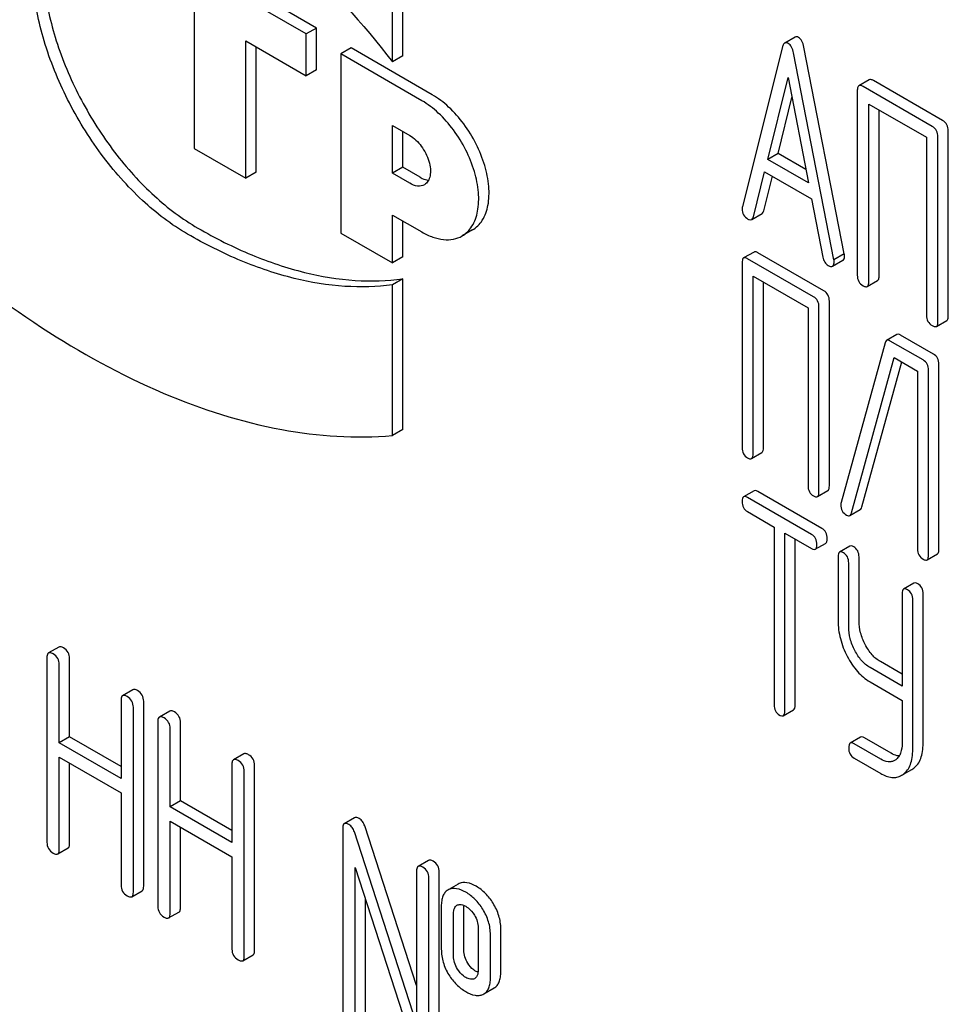
# Model space of a CAD drawing. Units: millimetres. Extents: x 0 to 4200, y -3 to 2970.
# Drawn here: x 3143 to 3162, y 1591 to 1611 of the extents above; entities that cross this region are included whole.
import ezdxf

# ---------------------------------------------------------------- set-up
doc = ezdxf.new("R2010")
doc.units = ezdxf.units.MM
doc.header["$LTSCALE"] = 231
doc.layers.get('0').update_dxf_attribs({"linetype": 'CONTINUOUS'})

msp = doc.modelspace()

# ---------------------------------------------------------------- linework, layer by layer
at = {"color": 7, "linetype": 'Continuous'}
for p, q in [((3150.661, 1610.043), (3150.661, 1613.138)), ((3150.873, 1610.166), (3150.873, 1613.26)), ((3149.105, 1610.738), (3145.57, 1612.78)), ((3148.893, 1610.616), (3145.358, 1612.657)), ((3146.595, 1611.085), (3146.595, 1608.268)), ((3149.105, 1610.738), (3148.893, 1610.616)), ((3149.105, 1609.881), (3149.105, 1610.738)), ((3147.656, 1607.656), (3147.656, 1610.473)), ((3147.656, 1610.473), (3148.893, 1609.759)), ((3148.893, 1609.759), (3148.893, 1610.616)), ((3158.916, 1610.553), (3158.704, 1610.431)), ((3147.868, 1607.779), (3147.868, 1610.351)), ((3149.813, 1610.33), (3149.6, 1610.208)), ((3151.474, 1609.371), (3149.813, 1610.33)), ((3158.661, 1610.357), (3157.836, 1607.069)), ((3159.925, 1606.107), (3159.1, 1610.348)), ((3149.6, 1610.208), (3149.6, 1606.533)), ((3151.262, 1609.248), (3149.6, 1610.208)), ((3150.873, 1610.166), (3150.661, 1610.043)), ((3159.713, 1605.985), (3158.888, 1610.226)), ((3149.105, 1609.881), (3148.893, 1609.759)), ((3158.357, 1608.043), (3158.775, 1609.725)), ((3158.775, 1609.725), (3159.192, 1607.561)), ((3160.438, 1609.676), (3160.226, 1609.554)), ((3161.942, 1608.842), (3160.524, 1609.66)), ((3160.194, 1609.46), (3160.194, 1605.666)), ((3161.73, 1608.719), (3160.312, 1609.538)), ((3158.569, 1608.166), (3158.854, 1609.313)), ((3160.43, 1605.53), (3160.43, 1609.178)), ((3160.43, 1609.178), (3161.612, 1608.496)), ((3160.642, 1605.653), (3160.642, 1609.055)), ((3150.661, 1607.758), (3150.661, 1608.738)), ((3150.661, 1608.738), (3151.015, 1608.534)), ((3162.06, 1604.834), (3162.06, 1608.628)), ((3150.873, 1607.881), (3150.873, 1608.616)), ((3161.612, 1608.496), (3161.612, 1604.848)), ((3161.848, 1604.712), (3161.848, 1608.505)), ((3146.595, 1608.268), (3147.656, 1607.656)), ((3158.569, 1608.166), (3158.357, 1608.043)), ((3159.192, 1607.561), (3158.357, 1608.043)), ((3159.139, 1607.837), (3158.569, 1608.166)), ((3150.873, 1607.881), (3150.661, 1607.758)), ((3151.227, 1607.677), (3150.873, 1607.881)), ((3147.868, 1607.779), (3147.656, 1607.656)), ((3151.015, 1607.554), (3150.661, 1607.758)), ((3158.062, 1606.862), (3158.293, 1607.788)), ((3158.274, 1606.985), (3158.452, 1607.696)), ((3158.293, 1607.788), (3159.256, 1607.232)), ((3159.256, 1607.232), (3159.487, 1606.04)), ((3150.661, 1605.921), (3150.661, 1606.901)), ((3150.661, 1606.901), (3151.262, 1606.554)), ((3158.029, 1606.807), (3158.241, 1606.93)), ((3150.873, 1606.044), (3150.873, 1606.778)), ((3149.6, 1606.533), (3150.661, 1605.921)), ((3152.299, 1606.595), (3152.087, 1606.472)), ((3150.873, 1606.044), (3150.661, 1605.921)), ((3158.075, 1606.143), (3157.862, 1606.021)), ((3159.295, 1605.226), (3157.944, 1606.006)), ((3159.508, 1605.348), (3158.156, 1606.129)), ((3159.925, 1606.107), (3159.713, 1605.985)), ((3157.831, 1605.925), (3157.831, 1602.132)), ((3159.688, 1605.851), (3159.9, 1605.973)), ((3150.873, 1605.596), (3150.661, 1605.473)), ((3150.873, 1602.501), (3150.873, 1605.596)), ((3158.056, 1602.002), (3158.056, 1605.649)), ((3158.056, 1605.649), (3159.183, 1604.999)), ((3150.661, 1602.379), (3150.661, 1605.473)), ((3158.268, 1602.124), (3158.268, 1605.527)), ((3160.399, 1605.436), (3160.611, 1605.559)), ((3159.183, 1604.999), (3159.183, 1601.351)), ((3159.408, 1601.221), (3159.408, 1605.015)), ((3159.62, 1601.344), (3159.62, 1605.137)), ((3161.816, 1604.618), (3162.028, 1604.74)), ((3161.006, 1604.45), (3160.794, 1604.328)), ((3161.754, 1604.051), (3161.082, 1604.439)), ((3160.762, 1604.277), (3159.86, 1601.004)), ((3161.542, 1603.928), (3160.87, 1604.317)), ((3160.076, 1600.792), (3160.953, 1603.977)), ((3160.953, 1603.977), (3161.43, 1603.702)), ((3160.288, 1600.914), (3161.107, 1603.888)), ((3161.867, 1600.047), (3161.867, 1603.84)), ((3161.43, 1603.702), (3161.43, 1600.054)), ((3161.655, 1599.924), (3161.655, 1603.718)), ((3150.873, 1602.501), (3150.661, 1602.379)), ((3158.025, 1601.906), (3158.237, 1602.029)), ((3158.075, 1601.245), (3157.862, 1601.123)), ((3159.466, 1600.473), (3158.153, 1601.231)), ((3159.377, 1601.126), (3159.589, 1601.248)), ((3159.254, 1600.35), (3157.94, 1601.109)), ((3157.94, 1600.817), (3158.487, 1600.502)), ((3160.042, 1600.737), (3160.254, 1600.86)), ((3158.487, 1600.502), (3158.487, 1596.854)), ((3158.706, 1596.728), (3158.706, 1600.375)), ((3158.706, 1600.375), (3159.254, 1600.059)), ((3158.918, 1596.85), (3158.918, 1600.253)), ((3159.332, 1600.045), (3159.544, 1600.167)), ((3160.042, 1600.109), (3159.83, 1599.987)), ((3161.624, 1599.828), (3161.836, 1599.951)), ((3159.799, 1599.89), (3159.799, 1598.577)), ((3160.017, 1598.451), (3160.017, 1599.764)), ((3160.229, 1598.573), (3160.229, 1599.887)), ((3161.356, 1599.351), (3161.144, 1599.228)), ((3161.112, 1599.132), (3161.112, 1597.238)), ((3161.543, 1596.064), (3161.543, 1599.128)), ((3161.331, 1595.942), (3161.331, 1599.006)), ((3143.818, 1598.04), (3143.606, 1597.918)), ((3143.574, 1597.826), (3143.574, 1594.032)), ((3144.039, 1596.195), (3144.039, 1597.803)), ((3161.112, 1597.483), (3160.667, 1597.74)), ((3143.827, 1596.072), (3143.827, 1597.68)), ((3161.112, 1597.238), (3160.454, 1597.618)), ((3160.454, 1597.326), (3161.112, 1596.946)), ((3145.337, 1597.163), (3145.125, 1597.041)), ((3145.093, 1596.949), (3145.093, 1595.341)), ((3145.558, 1593.132), (3145.558, 1596.926)), ((3161.112, 1596.946), (3161.112, 1596.068)), ((3145.346, 1593.01), (3145.346, 1596.803)), ((3146.093, 1596.727), (3145.88, 1596.604)), ((3158.674, 1596.631), (3158.886, 1596.754)), ((3145.849, 1596.513), (3145.849, 1592.719)), ((3146.102, 1594.759), (3146.102, 1596.367)), ((3146.314, 1594.882), (3146.314, 1596.489)), ((3144.039, 1596.195), (3143.827, 1596.072)), ((3145.093, 1595.586), (3144.039, 1596.195)), ((3160.261, 1596.19), (3160.048, 1596.067)), ((3160.885, 1595.86), (3160.339, 1596.176)), ((3145.093, 1595.341), (3143.827, 1596.072)), ((3160.673, 1595.738), (3160.126, 1596.053)), ((3143.827, 1593.887), (3143.827, 1595.78)), ((3143.827, 1595.78), (3145.093, 1595.049)), ((3147.611, 1595.85), (3147.399, 1595.727)), ((3160.126, 1595.761), (3160.673, 1595.446)), ((3160.983, 1595.729), (3160.959, 1595.713)), ((3144.039, 1594.009), (3144.039, 1595.658)), ((3147.368, 1595.636), (3147.368, 1594.028)), ((3147.833, 1591.819), (3147.833, 1595.613)), ((3161.139, 1595.43), (3161.314, 1595.53)), ((3147.621, 1591.697), (3147.621, 1595.49)), ((3145.093, 1595.049), (3145.093, 1593.156)), ((3146.314, 1594.882), (3146.102, 1594.759)), ((3147.368, 1594.028), (3146.102, 1594.759)), ((3147.368, 1594.273), (3146.314, 1594.882)), ((3149.883, 1594.538), (3149.671, 1594.416)), ((3146.102, 1592.573), (3146.102, 1594.467)), ((3146.102, 1594.467), (3147.368, 1593.736)), ((3146.314, 1592.696), (3146.314, 1594.345)), ((3149.64, 1594.324), (3149.64, 1590.531)), ((3151.156, 1591.093), (3150.092, 1594.369)), ((3151.156, 1590.318), (3149.88, 1594.247)), ((3143.796, 1593.795), (3144.008, 1593.918)), ((3147.368, 1593.736), (3147.368, 1591.842)), ((3149.892, 1590.385), (3149.892, 1593.516)), ((3149.892, 1593.516), (3151.169, 1589.587)), ((3151.4, 1593.663), (3151.188, 1593.54)), ((3151.156, 1593.449), (3151.156, 1590.318)), ((3151.409, 1589.509), (3151.409, 1593.303)), ((3151.621, 1589.632), (3151.621, 1593.425)), ((3152.009, 1593.176), (3151.817, 1593.065)), ((3152.03, 1593.187), (3152.009, 1593.176)), ((3145.315, 1592.918), (3145.527, 1593.041)), ((3151.818, 1593.064), (3151.797, 1593.054)), ((3150.105, 1590.507), (3150.105, 1592.863)), ((3151.662, 1592.719), (3151.662, 1591.844)), ((3151.981, 1592.742), (3151.992, 1592.748)), ((3152.126, 1591.821), (3152.126, 1592.696)), ((3146.07, 1592.482), (3146.282, 1592.604)), ((3151.914, 1591.698), (3151.914, 1592.573)), ((3152.417, 1592.283), (3152.417, 1591.408)), ((3152.882, 1591.384), (3152.882, 1592.26)), ((3152.67, 1591.262), (3152.67, 1592.137)), ((3147.589, 1591.605), (3147.801, 1591.728)), ((3152.35, 1591.24), (3152.341, 1591.236)), ((3152.514, 1590.914), (3152.534, 1590.924)), ((3152.534, 1590.924), (3152.746, 1591.047))]:
    msp.add_line(p, q, dxfattribs=at)
for centre, radius, start, end in [((3160.012, 1600.958), 0.159, 163.2549, 179.9517), ((3161.126, 1595.854), 0.374, 300.0684, 306.792), ((3160.914, 1595.732), 0.374, 300.0684, 306.792), ((3152.297, 1591.333), 0.108, 299.9773, 310.1634)]:
    msp.add_arc(centre, radius, start, end, dxfattribs=at)
for points, knots in [([(3146.457, 1606.511), (3146.123, 1606.704), (3145.477, 1607.201), (3144.649, 1608.143), (3143.968, 1609.251), (3143.489, 1610.435), (3143.252, 1611.6), (3143.273, 1612.517), (3143.443, 1613.146), (3143.632, 1613.538), (3143.885, 1613.858), (3144.096, 1614.019), (3144.207, 1614.083)], [0, 0, 0, 0, 0.128679, 0.270272, 0.417428, 0.561774, 0.695445, 0.812711, 0.864676, 0.91251, 0.95714, 1, 1, 1, 1]), ([(3144.219, 1614.068), (3144.122, 1613.988), (3143.941, 1613.799), (3143.733, 1613.452), (3143.585, 1613.044), (3143.467, 1612.406), (3143.493, 1611.502), (3143.764, 1610.372), (3144.254, 1609.238), (3144.925, 1608.184), (3145.728, 1607.291), (3146.349, 1606.818), (3146.669, 1606.634)], [0, 0, 0, 0, 0.04318, 0.088898, 0.138205, 0.191686, 0.311277, 0.445608, 0.588979, 0.734071, 0.873278, 1, 1, 1, 1]), ([(3146.457, 1613.86), (3147.242, 1613.407), (3148.77, 1612.248), (3150.054, 1610.831), (3150.661, 1610.043)], [0, 0, 0, 0, 0.476682, 1, 1, 1, 1]), ([(3158.987, 1610.545), (3158.975, 1610.552), (3158.952, 1610.563), (3158.926, 1610.558), (3158.916, 1610.553)], [0, 0, 0, 0, 0.561054, 1, 1, 1, 1]), ([(3159.1, 1610.348), (3159.092, 1610.391), (3159.07, 1610.467), (3159.016, 1610.528), (3158.987, 1610.545)], [0, 0, 0, 0, 0.560203, 1, 1, 1, 1]), ([(3158.704, 1610.431), (3158.699, 1610.428), (3158.677, 1610.409), (3158.667, 1610.379), (3158.661, 1610.357)], [0, 0, 0, 0, 0.197354, 1, 1, 1, 1]), ([(3158.775, 1610.423), (3158.763, 1610.429), (3158.74, 1610.44), (3158.714, 1610.436), (3158.704, 1610.431)], [0, 0, 0, 0, 0.561054, 1, 1, 1, 1]), ([(3158.888, 1610.226), (3158.88, 1610.268), (3158.858, 1610.344), (3158.804, 1610.406), (3158.775, 1610.423)], [0, 0, 0, 0, 0.560203, 1, 1, 1, 1]), ([(3160.524, 1609.66), (3160.516, 1609.665), (3160.49, 1609.679), (3160.455, 1609.686), (3160.438, 1609.676)], [0, 0, 0, 0, 0.33601, 1, 1, 1, 1]), ([(3160.226, 1609.554), (3160.22, 1609.551), (3160.207, 1609.538), (3160.196, 1609.504), (3160.194, 1609.476), (3160.194, 1609.46)], [0, 0, 0, 0, 0.183166, 0.525645, 1, 1, 1, 1]), ([(3160.312, 1609.538), (3160.304, 1609.543), (3160.278, 1609.556), (3160.243, 1609.564), (3160.226, 1609.554)], [0, 0, 0, 0, 0.33601, 1, 1, 1, 1]), ([(3152.087, 1606.472), (3152.17, 1606.52), (3152.319, 1606.672), (3152.428, 1606.995), (3152.437, 1607.382), (3152.35, 1607.81), (3152.175, 1608.244), (3151.925, 1608.65), (3151.621, 1608.995), (3151.384, 1609.178), (3151.262, 1609.248)], [0, 0, 0, 0, 0.086935, 0.186407, 0.3038, 0.437616, 0.582119, 0.729435, 0.871181, 1, 1, 1, 1]), ([(3152.299, 1606.595), (3152.382, 1606.642), (3152.531, 1606.795), (3152.64, 1607.117), (3152.649, 1607.505), (3152.562, 1607.932), (3152.387, 1608.366), (3152.137, 1608.773), (3151.833, 1609.118), (3151.596, 1609.3), (3151.474, 1609.371)], [0, 0, 0, 0, 0.086935, 0.186407, 0.3038, 0.437616, 0.582119, 0.729435, 0.871181, 1, 1, 1, 1]), ([(3162.06, 1608.628), (3162.06, 1608.671), (3162.043, 1608.759), (3161.978, 1608.821), (3161.942, 1608.842)], [0, 0, 0, 0, 0.510532, 1, 1, 1, 1]), ([(3161.848, 1608.505), (3161.848, 1608.549), (3161.831, 1608.636), (3161.766, 1608.699), (3161.73, 1608.719)], [0, 0, 0, 0, 0.510532, 1, 1, 1, 1]), ([(3151.015, 1608.534), (3151.107, 1608.48), (3151.27, 1608.318), (3151.398, 1608.068), (3151.442, 1607.855), (3151.439, 1607.714), (3151.399, 1607.597), (3151.345, 1607.542), (3151.315, 1607.524)], [0, 0, 0, 0, 0.269863, 0.561314, 0.695457, 0.813137, 0.912852, 1, 1, 1, 1]), ([(3151.227, 1607.677), (3151.241, 1607.668), (3151.296, 1607.64), (3151.357, 1607.622), (3151.401, 1607.619)], [0, 0, 0, 0, 0.273616, 1, 1, 1, 1]), ([(3151.315, 1607.524), (3151.274, 1607.501), (3151.163, 1607.484), (3151.064, 1607.525), (3151.015, 1607.554)], [0, 0, 0, 0, 0.449252, 1, 1, 1, 1]), ([(3157.836, 1607.069), (3157.835, 1607.065), (3157.831, 1607.052), (3157.831, 1607.038), (3157.831, 1607.028)], [0, 0, 0, 0, 0.273667, 1, 1, 1, 1]), ([(3157.831, 1607.028), (3157.831, 1606.986), (3157.849, 1606.899), (3157.915, 1606.839), (3157.951, 1606.818)], [0, 0, 0, 0, 0.501302, 1, 1, 1, 1]), ([(3157.951, 1606.818), (3157.959, 1606.814), (3157.982, 1606.802), (3158.013, 1606.798), (3158.029, 1606.807)], [0, 0, 0, 0, 0.316636, 1, 1, 1, 1]), ([(3158.029, 1606.807), (3158.033, 1606.809), (3158.05, 1606.823), (3158.058, 1606.845), (3158.062, 1606.862)], [0, 0, 0, 0, 0.207255, 1, 1, 1, 1]), ([(3158.241, 1606.93), (3158.245, 1606.932), (3158.262, 1606.946), (3158.27, 1606.968), (3158.274, 1606.985)], [0, 0, 0, 0, 0.207255, 1, 1, 1, 1]), ([(3146.669, 1606.634), (3147.025, 1606.428), (3147.734, 1606.072), (3148.819, 1605.704), (3149.868, 1605.53), (3150.55, 1605.55), (3150.873, 1605.596)], [0, 0, 0, 0, 0.279851, 0.538844, 0.777918, 1, 1, 1, 1]), ([(3141.002, 1606.487), (3141.776, 1605.801), (3143.345, 1604.581), (3145.834, 1603.21), (3148.279, 1602.422), (3149.905, 1602.311), (3150.661, 1602.379)], [0, 0, 0, 0, 0.288577, 0.552015, 0.788402, 1, 1, 1, 1]), ([(3150.661, 1605.473), (3150.338, 1605.427), (3149.656, 1605.408), (3148.607, 1605.581), (3147.522, 1605.949), (3146.812, 1606.306), (3146.457, 1606.511)], [0, 0, 0, 0, 0.222082, 0.461156, 0.720149, 1, 1, 1, 1]), ([(3151.262, 1606.554), (3151.335, 1606.512), (3151.479, 1606.444), (3151.7, 1606.39), (3151.908, 1606.395), (3152.033, 1606.441), (3152.087, 1606.472)], [0, 0, 0, 0, 0.289798, 0.549047, 0.782226, 1, 1, 1, 1]), ([(3157.862, 1606.021), (3157.857, 1606.018), (3157.844, 1606.004), (3157.833, 1605.97), (3157.831, 1605.942), (3157.831, 1605.925)], [0, 0, 0, 0, 0.180795, 0.522905, 1, 1, 1, 1]), ([(3157.944, 1606.006), (3157.936, 1606.011), (3157.911, 1606.024), (3157.879, 1606.03), (3157.862, 1606.021)], [0, 0, 0, 0, 0.33388, 1, 1, 1, 1]), ([(3158.156, 1606.129), (3158.148, 1606.133), (3158.124, 1606.146), (3158.091, 1606.153), (3158.075, 1606.143)], [0, 0, 0, 0, 0.33388, 1, 1, 1, 1]), ([(3159.487, 1606.04), (3159.493, 1606.003), (3159.516, 1605.935), (3159.569, 1605.884), (3159.598, 1605.868)], [0, 0, 0, 0, 0.526603, 1, 1, 1, 1]), ([(3159.9, 1605.973), (3159.905, 1605.976), (3159.929, 1605.999), (3159.93, 1606.035), (3159.93, 1606.061)], [0, 0, 0, 0, 0.187504, 1, 1, 1, 1]), ([(3159.93, 1606.061), (3159.93, 1606.064), (3159.929, 1606.08), (3159.927, 1606.095), (3159.925, 1606.107)], [0, 0, 0, 0, 0.204134, 1, 1, 1, 1]), ([(3159.598, 1605.868), (3159.607, 1605.862), (3159.633, 1605.848), (3159.67, 1605.84), (3159.688, 1605.851)], [0, 0, 0, 0, 0.336302, 1, 1, 1, 1]), ([(3159.688, 1605.851), (3159.693, 1605.853), (3159.716, 1605.876), (3159.718, 1605.912), (3159.718, 1605.938)], [0, 0, 0, 0, 0.187504, 1, 1, 1, 1]), ([(3159.718, 1605.938), (3159.718, 1605.942), (3159.717, 1605.957), (3159.715, 1605.973), (3159.713, 1605.985)], [0, 0, 0, 0, 0.204134, 1, 1, 1, 1]), ([(3160.194, 1605.666), (3160.194, 1605.623), (3160.209, 1605.534), (3160.276, 1605.473), (3160.312, 1605.452)], [0, 0, 0, 0, 0.510801, 1, 1, 1, 1]), ([(3160.611, 1605.559), (3160.616, 1605.562), (3160.63, 1605.575), (3160.641, 1605.608), (3160.642, 1605.636), (3160.642, 1605.653)], [0, 0, 0, 0, 0.180942, 0.521784, 1, 1, 1, 1]), ([(3160.312, 1605.452), (3160.321, 1605.447), (3160.347, 1605.434), (3160.382, 1605.426), (3160.399, 1605.436)], [0, 0, 0, 0, 0.332826, 1, 1, 1, 1]), ([(3160.399, 1605.436), (3160.404, 1605.439), (3160.418, 1605.452), (3160.429, 1605.486), (3160.43, 1605.514), (3160.43, 1605.53)], [0, 0, 0, 0, 0.180942, 0.521784, 1, 1, 1, 1]), ([(3159.408, 1605.015), (3159.408, 1605.058), (3159.393, 1605.144), (3159.33, 1605.206), (3159.295, 1605.226)], [0, 0, 0, 0, 0.517747, 1, 1, 1, 1]), ([(3159.62, 1605.137), (3159.62, 1605.18), (3159.605, 1605.266), (3159.542, 1605.328), (3159.508, 1605.348)], [0, 0, 0, 0, 0.517747, 1, 1, 1, 1]), ([(3161.612, 1604.848), (3161.612, 1604.804), (3161.627, 1604.716), (3161.694, 1604.655), (3161.73, 1604.634)], [0, 0, 0, 0, 0.510801, 1, 1, 1, 1]), ([(3162.028, 1604.74), (3162.034, 1604.743), (3162.047, 1604.756), (3162.058, 1604.79), (3162.06, 1604.818), (3162.06, 1604.834)], [0, 0, 0, 0, 0.180942, 0.521785, 1, 1, 1, 1]), ([(3161.73, 1604.634), (3161.738, 1604.629), (3161.764, 1604.615), (3161.799, 1604.608), (3161.816, 1604.618)], [0, 0, 0, 0, 0.332825, 1, 1, 1, 1]), ([(3161.816, 1604.618), (3161.822, 1604.621), (3161.835, 1604.634), (3161.846, 1604.667), (3161.848, 1604.695), (3161.848, 1604.712)], [0, 0, 0, 0, 0.180942, 0.521785, 1, 1, 1, 1]), ([(3161.082, 1604.439), (3161.075, 1604.443), (3161.052, 1604.455), (3161.022, 1604.459), (3161.006, 1604.45)], [0, 0, 0, 0, 0.320456, 1, 1, 1, 1]), ([(3160.794, 1604.328), (3160.79, 1604.325), (3160.774, 1604.313), (3160.766, 1604.292), (3160.762, 1604.277)], [0, 0, 0, 0, 0.21176, 1, 1, 1, 1]), ([(3160.87, 1604.317), (3160.863, 1604.321), (3160.84, 1604.333), (3160.809, 1604.336), (3160.794, 1604.328)], [0, 0, 0, 0, 0.320456, 1, 1, 1, 1]), ([(3161.867, 1603.84), (3161.867, 1603.883), (3161.852, 1603.969), (3161.789, 1604.031), (3161.754, 1604.051)], [0, 0, 0, 0, 0.517747, 1, 1, 1, 1]), ([(3161.655, 1603.718), (3161.655, 1603.761), (3161.64, 1603.846), (3161.577, 1603.909), (3161.542, 1603.928)], [0, 0, 0, 0, 0.517747, 1, 1, 1, 1]), ([(3157.831, 1602.132), (3157.831, 1602.089), (3157.844, 1602.002), (3157.909, 1601.941), (3157.944, 1601.921)], [0, 0, 0, 0, 0.518201, 1, 1, 1, 1]), ([(3158.025, 1601.906), (3158.03, 1601.909), (3158.043, 1601.922), (3158.054, 1601.956), (3158.056, 1601.985), (3158.056, 1602.002)], [0, 0, 0, 0, 0.178539, 0.518943, 1, 1, 1, 1]), ([(3158.237, 1602.029), (3158.242, 1602.032), (3158.256, 1602.045), (3158.267, 1602.079), (3158.268, 1602.107), (3158.268, 1602.124)], [0, 0, 0, 0, 0.178539, 0.518943, 1, 1, 1, 1]), ([(3157.944, 1601.921), (3157.952, 1601.916), (3157.976, 1601.903), (3158.009, 1601.897), (3158.025, 1601.906)], [0, 0, 0, 0, 0.33079, 1, 1, 1, 1]), ([(3159.183, 1601.351), (3159.183, 1601.308), (3159.196, 1601.221), (3159.261, 1601.16), (3159.295, 1601.14)], [0, 0, 0, 0, 0.518201, 1, 1, 1, 1]), ([(3158.153, 1601.231), (3158.145, 1601.236), (3158.122, 1601.248), (3158.09, 1601.254), (3158.075, 1601.245)], [0, 0, 0, 0, 0.332613, 1, 1, 1, 1]), ([(3159.377, 1601.126), (3159.382, 1601.129), (3159.395, 1601.142), (3159.406, 1601.176), (3159.408, 1601.205), (3159.408, 1601.221)], [0, 0, 0, 0, 0.178539, 0.518943, 1, 1, 1, 1]), ([(3159.589, 1601.248), (3159.594, 1601.251), (3159.607, 1601.264), (3159.618, 1601.298), (3159.62, 1601.327), (3159.62, 1601.344)], [0, 0, 0, 0, 0.178539, 0.518943, 1, 1, 1, 1]), ([(3157.862, 1601.123), (3157.851, 1601.116), (3157.832, 1601.082), (3157.831, 1601.047), (3157.831, 1601.026)], [0, 0, 0, 0, 0.390595, 1, 1, 1, 1]), ([(3157.831, 1601.026), (3157.831, 1600.983), (3157.844, 1600.898), (3157.907, 1600.837), (3157.94, 1600.817)], [0, 0, 0, 0, 0.522631, 1, 1, 1, 1]), ([(3157.94, 1601.109), (3157.933, 1601.113), (3157.91, 1601.126), (3157.878, 1601.132), (3157.862, 1601.123)], [0, 0, 0, 0, 0.332613, 1, 1, 1, 1]), ([(3159.295, 1601.14), (3159.303, 1601.136), (3159.327, 1601.123), (3159.36, 1601.116), (3159.377, 1601.126)], [0, 0, 0, 0, 0.33079, 1, 1, 1, 1]), ([(3159.853, 1600.958), (3159.853, 1600.916), (3159.869, 1600.828), (3159.936, 1600.767), (3159.972, 1600.747)], [0, 0, 0, 0, 0.50493, 1, 1, 1, 1]), ([(3159.972, 1600.747), (3159.984, 1600.74), (3160.007, 1600.729), (3160.033, 1600.732), (3160.042, 1600.737)], [0, 0, 0, 0, 0.567659, 1, 1, 1, 1]), ([(3160.042, 1600.737), (3160.046, 1600.74), (3160.063, 1600.754), (3160.071, 1600.775), (3160.076, 1600.792)], [0, 0, 0, 0, 0.205928, 1, 1, 1, 1]), ([(3160.254, 1600.86), (3160.258, 1600.862), (3160.275, 1600.876), (3160.283, 1600.898), (3160.288, 1600.914)], [0, 0, 0, 0, 0.205928, 1, 1, 1, 1]), ([(3159.364, 1600.141), (3159.364, 1600.184), (3159.349, 1600.269), (3159.288, 1600.331), (3159.254, 1600.35)], [0, 0, 0, 0, 0.522066, 1, 1, 1, 1]), ([(3159.576, 1600.264), (3159.576, 1600.307), (3159.562, 1600.391), (3159.5, 1600.453), (3159.466, 1600.473)], [0, 0, 0, 0, 0.522066, 1, 1, 1, 1]), ([(3159.332, 1600.045), (3159.344, 1600.052), (3159.363, 1600.085), (3159.364, 1600.12), (3159.364, 1600.141)], [0, 0, 0, 0, 0.386852, 1, 1, 1, 1]), ([(3159.544, 1600.167), (3159.556, 1600.174), (3159.575, 1600.208), (3159.576, 1600.243), (3159.576, 1600.264)], [0, 0, 0, 0, 0.386852, 1, 1, 1, 1]), ([(3159.254, 1600.059), (3159.262, 1600.054), (3159.285, 1600.042), (3159.317, 1600.036), (3159.332, 1600.045)], [0, 0, 0, 0, 0.32958, 1, 1, 1, 1]), ([(3159.83, 1599.987), (3159.818, 1599.98), (3159.8, 1599.946), (3159.799, 1599.912), (3159.799, 1599.89)], [0, 0, 0, 0, 0.390595, 1, 1, 1, 1]), ([(3159.908, 1599.973), (3159.9, 1599.978), (3159.877, 1599.99), (3159.845, 1599.996), (3159.83, 1599.987)], [0, 0, 0, 0, 0.332613, 1, 1, 1, 1]), ([(3160.017, 1599.764), (3160.017, 1599.807), (3160.003, 1599.892), (3159.942, 1599.954), (3159.908, 1599.973)], [0, 0, 0, 0, 0.522066, 1, 1, 1, 1]), ([(3160.12, 1600.096), (3160.112, 1600.1), (3160.089, 1600.112), (3160.058, 1600.118), (3160.042, 1600.109)], [0, 0, 0, 0, 0.332613, 1, 1, 1, 1]), ([(3160.229, 1599.887), (3160.229, 1599.929), (3160.215, 1600.014), (3160.154, 1600.076), (3160.12, 1600.096)], [0, 0, 0, 0, 0.522066, 1, 1, 1, 1]), ([(3161.43, 1600.054), (3161.43, 1600.011), (3161.443, 1599.924), (3161.508, 1599.863), (3161.542, 1599.843)], [0, 0, 0, 0, 0.518201, 1, 1, 1, 1]), ([(3161.836, 1599.951), (3161.841, 1599.954), (3161.854, 1599.967), (3161.865, 1600.001), (3161.867, 1600.03), (3161.867, 1600.047)], [0, 0, 0, 0, 0.178539, 0.518942, 1, 1, 1, 1]), ([(3161.542, 1599.843), (3161.55, 1599.838), (3161.574, 1599.826), (3161.607, 1599.819), (3161.624, 1599.828)], [0, 0, 0, 0, 0.33079, 1, 1, 1, 1]), ([(3161.624, 1599.828), (3161.629, 1599.832), (3161.642, 1599.845), (3161.653, 1599.879), (3161.655, 1599.907), (3161.655, 1599.924)], [0, 0, 0, 0, 0.178539, 0.518942, 1, 1, 1, 1]), ([(3161.434, 1599.337), (3161.426, 1599.342), (3161.403, 1599.354), (3161.371, 1599.36), (3161.356, 1599.351)], [0, 0, 0, 0, 0.332613, 1, 1, 1, 1]), ([(3161.543, 1599.128), (3161.543, 1599.171), (3161.529, 1599.256), (3161.468, 1599.318), (3161.434, 1599.337)], [0, 0, 0, 0, 0.522066, 1, 1, 1, 1]), ([(3161.144, 1599.228), (3161.132, 1599.222), (3161.113, 1599.188), (3161.112, 1599.153), (3161.112, 1599.132)], [0, 0, 0, 0, 0.390596, 1, 1, 1, 1]), ([(3161.222, 1599.215), (3161.214, 1599.219), (3161.191, 1599.231), (3161.159, 1599.237), (3161.144, 1599.228)], [0, 0, 0, 0, 0.332613, 1, 1, 1, 1]), ([(3161.331, 1599.006), (3161.331, 1599.048), (3161.317, 1599.133), (3161.256, 1599.195), (3161.222, 1599.215)], [0, 0, 0, 0, 0.522066, 1, 1, 1, 1]), ([(3159.799, 1598.577), (3159.799, 1598.455), (3159.833, 1598.201), (3159.928, 1597.964), (3159.989, 1597.849)], [0, 0, 0, 0, 0.484164, 1, 1, 1, 1]), ([(3160.356, 1598.089), (3160.316, 1598.166), (3160.252, 1598.323), (3160.229, 1598.492), (3160.229, 1598.573)], [0, 0, 0, 0, 0.517718, 1, 1, 1, 1]), ([(3160.144, 1597.966), (3160.103, 1598.045), (3160.039, 1598.202), (3160.017, 1598.371), (3160.017, 1598.451)], [0, 0, 0, 0, 0.526643, 1, 1, 1, 1]), ([(3143.606, 1597.918), (3143.601, 1597.914), (3143.576, 1597.89), (3143.574, 1597.853), (3143.574, 1597.826)], [0, 0, 0, 0, 0.188255, 1, 1, 1, 1]), ([(3143.701, 1597.899), (3143.691, 1597.905), (3143.663, 1597.919), (3143.625, 1597.928), (3143.606, 1597.918)], [0, 0, 0, 0, 0.339154, 1, 1, 1, 1]), ([(3143.913, 1598.021), (3143.903, 1598.027), (3143.875, 1598.042), (3143.837, 1598.051), (3143.818, 1598.04)], [0, 0, 0, 0, 0.339154, 1, 1, 1, 1]), ([(3144.039, 1597.803), (3144.039, 1597.846), (3144.02, 1597.937), (3143.951, 1598), (3143.913, 1598.021)], [0, 0, 0, 0, 0.500001, 1, 1, 1, 1]), ([(3160.454, 1597.618), (3160.39, 1597.655), (3160.268, 1597.759), (3160.182, 1597.893), (3160.144, 1597.966)], [0, 0, 0, 0, 0.473871, 1, 1, 1, 1]), ([(3160.667, 1597.74), (3160.603, 1597.777), (3160.481, 1597.881), (3160.395, 1598.014), (3160.356, 1598.089)], [0, 0, 0, 0, 0.465169, 1, 1, 1, 1]), ([(3143.827, 1597.68), (3143.827, 1597.724), (3143.808, 1597.815), (3143.739, 1597.877), (3143.701, 1597.899)], [0, 0, 0, 0, 0.500001, 1, 1, 1, 1]), ([(3159.989, 1597.849), (3160.047, 1597.737), (3160.176, 1597.537), (3160.359, 1597.381), (3160.454, 1597.326)], [0, 0, 0, 0, 0.533636, 1, 1, 1, 1]), ([(3145.432, 1597.145), (3145.422, 1597.15), (3145.394, 1597.165), (3145.356, 1597.174), (3145.337, 1597.163)], [0, 0, 0, 0, 0.339154, 1, 1, 1, 1]), ([(3145.558, 1596.926), (3145.558, 1596.97), (3145.539, 1597.06), (3145.47, 1597.123), (3145.432, 1597.145)], [0, 0, 0, 0, 0.500002, 1, 1, 1, 1]), ([(3145.125, 1597.041), (3145.119, 1597.038), (3145.095, 1597.014), (3145.093, 1596.976), (3145.093, 1596.949)], [0, 0, 0, 0, 0.188255, 1, 1, 1, 1]), ([(3145.22, 1597.022), (3145.21, 1597.028), (3145.182, 1597.043), (3145.144, 1597.051), (3145.125, 1597.041)], [0, 0, 0, 0, 0.339154, 1, 1, 1, 1]), ([(3145.346, 1596.803), (3145.346, 1596.847), (3145.326, 1596.938), (3145.258, 1597), (3145.22, 1597.022)], [0, 0, 0, 0, 0.500002, 1, 1, 1, 1]), ([(3146.187, 1596.708), (3146.178, 1596.714), (3146.15, 1596.729), (3146.111, 1596.738), (3146.093, 1596.727)], [0, 0, 0, 0, 0.339154, 1, 1, 1, 1]), ([(3146.314, 1596.489), (3146.314, 1596.533), (3146.294, 1596.624), (3146.225, 1596.686), (3146.187, 1596.708)], [0, 0, 0, 0, 0.500002, 1, 1, 1, 1]), ([(3158.487, 1596.854), (3158.487, 1596.811), (3158.499, 1596.725), (3158.562, 1596.664), (3158.596, 1596.645)], [0, 0, 0, 0, 0.522631, 1, 1, 1, 1]), ([(3158.674, 1596.631), (3158.686, 1596.638), (3158.705, 1596.672), (3158.706, 1596.706), (3158.706, 1596.728)], [0, 0, 0, 0, 0.386852, 1, 1, 1, 1]), ([(3158.886, 1596.754), (3158.898, 1596.76), (3158.917, 1596.794), (3158.918, 1596.829), (3158.918, 1596.85)], [0, 0, 0, 0, 0.386852, 1, 1, 1, 1]), ([(3145.88, 1596.604), (3145.875, 1596.601), (3145.85, 1596.577), (3145.849, 1596.54), (3145.849, 1596.513)], [0, 0, 0, 0, 0.188255, 1, 1, 1, 1]), ([(3145.975, 1596.586), (3145.966, 1596.591), (3145.938, 1596.606), (3145.899, 1596.615), (3145.88, 1596.604)], [0, 0, 0, 0, 0.339154, 1, 1, 1, 1]), ([(3146.102, 1596.367), (3146.102, 1596.411), (3146.082, 1596.502), (3146.013, 1596.564), (3145.975, 1596.586)], [0, 0, 0, 0, 0.500002, 1, 1, 1, 1]), ([(3158.596, 1596.645), (3158.604, 1596.64), (3158.627, 1596.628), (3158.659, 1596.622), (3158.674, 1596.631)], [0, 0, 0, 0, 0.32958, 1, 1, 1, 1]), ([(3160.339, 1596.176), (3160.331, 1596.18), (3160.308, 1596.192), (3160.276, 1596.199), (3160.261, 1596.19)], [0, 0, 0, 0, 0.332613, 1, 1, 1, 1]), ([(3160.048, 1596.067), (3160.037, 1596.06), (3160.018, 1596.026), (3160.017, 1595.992), (3160.017, 1595.97)], [0, 0, 0, 0, 0.390595, 1, 1, 1, 1]), ([(3160.017, 1595.97), (3160.017, 1595.928), (3160.03, 1595.842), (3160.093, 1595.781), (3160.126, 1595.761)], [0, 0, 0, 0, 0.522631, 1, 1, 1, 1]), ([(3160.126, 1596.053), (3160.119, 1596.058), (3160.096, 1596.07), (3160.064, 1596.076), (3160.048, 1596.067)], [0, 0, 0, 0, 0.332613, 1, 1, 1, 1]), ([(3161.112, 1596.068), (3161.112, 1595.999), (3161.102, 1595.899), (3161.045, 1595.786), (3161.005, 1595.745), (3160.983, 1595.729)], [0, 0, 0, 0, 0.547821, 0.783036, 1, 1, 1, 1]), ([(3161.138, 1595.432), (3161.17, 1595.456), (3161.229, 1595.516), (3161.29, 1595.634), (3161.325, 1595.779), (3161.331, 1595.885), (3161.331, 1595.942)], [0, 0, 0, 0, 0.212002, 0.439504, 0.698387, 1, 1, 1, 1]), ([(3161.35, 1595.555), (3161.382, 1595.578), (3161.441, 1595.639), (3161.502, 1595.757), (3161.537, 1595.902), (3161.543, 1596.007), (3161.543, 1596.064)], [0, 0, 0, 0, 0.212002, 0.439504, 0.698387, 1, 1, 1, 1]), ([(3147.399, 1595.727), (3147.394, 1595.724), (3147.369, 1595.7), (3147.368, 1595.663), (3147.368, 1595.636)], [0, 0, 0, 0, 0.188255, 1, 1, 1, 1]), ([(3147.494, 1595.709), (3147.485, 1595.715), (3147.456, 1595.729), (3147.418, 1595.738), (3147.399, 1595.727)], [0, 0, 0, 0, 0.339154, 1, 1, 1, 1]), ([(3147.621, 1595.49), (3147.621, 1595.534), (3147.601, 1595.625), (3147.532, 1595.687), (3147.494, 1595.709)], [0, 0, 0, 0, 0.5, 1, 1, 1, 1]), ([(3147.706, 1595.831), (3147.697, 1595.837), (3147.669, 1595.852), (3147.63, 1595.861), (3147.611, 1595.85)], [0, 0, 0, 0, 0.339154, 1, 1, 1, 1]), ([(3147.833, 1595.613), (3147.833, 1595.656), (3147.813, 1595.747), (3147.744, 1595.81), (3147.706, 1595.831)], [0, 0, 0, 0, 0.5, 1, 1, 1, 1]), ([(3160.959, 1595.713), (3160.94, 1595.702), (3160.897, 1595.685), (3160.796, 1595.679), (3160.72, 1595.71), (3160.673, 1595.738)], [0, 0, 0, 0, 0.21862, 0.451041, 1, 1, 1, 1]), ([(3161.052, 1595.806), (3161.039, 1595.806), (3160.98, 1595.813), (3160.925, 1595.837), (3160.885, 1595.86)], [0, 0, 0, 0, 0.224069, 1, 1, 1, 1]), ([(3160.673, 1595.446), (3160.744, 1595.405), (3160.855, 1595.358), (3161.007, 1595.365), (3161.072, 1595.391), (3161.101, 1595.408)], [0, 0, 0, 0, 0.543777, 0.773508, 1, 1, 1, 1]), ([(3149.978, 1594.52), (3149.969, 1594.525), (3149.941, 1594.54), (3149.902, 1594.549), (3149.883, 1594.538)], [0, 0, 0, 0, 0.339153, 1, 1, 1, 1]), ([(3150.092, 1594.369), (3150.081, 1594.401), (3150.053, 1594.46), (3150.005, 1594.505), (3149.978, 1594.52)], [0, 0, 0, 0, 0.522974, 1, 1, 1, 1]), ([(3149.671, 1594.416), (3149.666, 1594.413), (3149.641, 1594.389), (3149.64, 1594.351), (3149.64, 1594.324)], [0, 0, 0, 0, 0.188256, 1, 1, 1, 1]), ([(3149.766, 1594.397), (3149.756, 1594.403), (3149.728, 1594.418), (3149.69, 1594.427), (3149.671, 1594.416)], [0, 0, 0, 0, 0.339153, 1, 1, 1, 1]), ([(3149.88, 1594.247), (3149.869, 1594.279), (3149.841, 1594.338), (3149.793, 1594.382), (3149.766, 1594.397)], [0, 0, 0, 0, 0.522974, 1, 1, 1, 1]), ([(3143.574, 1594.032), (3143.574, 1593.989), (3143.592, 1593.897), (3143.663, 1593.836), (3143.701, 1593.814)], [0, 0, 0, 0, 0.500001, 1, 1, 1, 1]), ([(3143.796, 1593.795), (3143.801, 1593.798), (3143.814, 1593.811), (3143.826, 1593.843), (3143.827, 1593.871), (3143.827, 1593.887)], [0, 0, 0, 0, 0.184387, 0.52587, 1, 1, 1, 1]), ([(3144.008, 1593.918), (3144.013, 1593.921), (3144.026, 1593.933), (3144.038, 1593.966), (3144.039, 1593.993), (3144.039, 1594.009)], [0, 0, 0, 0, 0.184387, 0.52587, 1, 1, 1, 1]), ([(3143.701, 1593.814), (3143.71, 1593.808), (3143.738, 1593.793), (3143.777, 1593.784), (3143.796, 1593.795)], [0, 0, 0, 0, 0.335828, 1, 1, 1, 1]), ([(3151.495, 1593.644), (3151.485, 1593.65), (3151.457, 1593.665), (3151.418, 1593.674), (3151.4, 1593.663)], [0, 0, 0, 0, 0.339153, 1, 1, 1, 1]), ([(3151.188, 1593.54), (3151.182, 1593.537), (3151.158, 1593.513), (3151.156, 1593.476), (3151.156, 1593.449)], [0, 0, 0, 0, 0.188256, 1, 1, 1, 1]), ([(3151.282, 1593.522), (3151.273, 1593.527), (3151.245, 1593.542), (3151.206, 1593.551), (3151.188, 1593.54)], [0, 0, 0, 0, 0.339153, 1, 1, 1, 1]), ([(3151.409, 1593.303), (3151.409, 1593.347), (3151.389, 1593.438), (3151.32, 1593.5), (3151.282, 1593.522)], [0, 0, 0, 0, 0.500001, 1, 1, 1, 1]), ([(3151.621, 1593.425), (3151.621, 1593.469), (3151.601, 1593.56), (3151.533, 1593.622), (3151.495, 1593.644)], [0, 0, 0, 0, 0.500001, 1, 1, 1, 1]), ([(3145.093, 1593.156), (3145.093, 1593.112), (3145.111, 1593.02), (3145.182, 1592.959), (3145.22, 1592.937)], [0, 0, 0, 0, 0.500001, 1, 1, 1, 1]), ([(3145.527, 1593.041), (3145.532, 1593.044), (3145.545, 1593.056), (3145.557, 1593.089), (3145.558, 1593.116), (3145.558, 1593.132)], [0, 0, 0, 0, 0.184387, 0.52587, 1, 1, 1, 1]), ([(3152.164, 1593.01), (3152.106, 1593.044), (3151.994, 1593.095), (3151.866, 1593.086), (3151.818, 1593.064)], [0, 0, 0, 0, 0.561503, 1, 1, 1, 1]), ([(3152.377, 1593.132), (3152.318, 1593.166), (3152.206, 1593.218), (3152.078, 1593.208), (3152.03, 1593.187)], [0, 0, 0, 0, 0.561503, 1, 1, 1, 1]), ([(3152.724, 1592.784), (3152.679, 1592.857), (3152.578, 1592.989), (3152.446, 1593.092), (3152.377, 1593.132)], [0, 0, 0, 0, 0.517143, 1, 1, 1, 1]), ([(3145.22, 1592.937), (3145.229, 1592.931), (3145.257, 1592.916), (3145.296, 1592.907), (3145.315, 1592.918)], [0, 0, 0, 0, 0.335829, 1, 1, 1, 1]), ([(3145.315, 1592.918), (3145.32, 1592.921), (3145.333, 1592.934), (3145.344, 1592.966), (3145.346, 1592.994), (3145.346, 1593.01)], [0, 0, 0, 0, 0.184387, 0.52587, 1, 1, 1, 1]), ([(3151.797, 1593.054), (3151.774, 1593.04), (3151.732, 1593.004), (3151.689, 1592.927), (3151.666, 1592.83), (3151.662, 1592.758), (3151.662, 1592.719)], [0, 0, 0, 0, 0.208236, 0.43189, 0.691645, 1, 1, 1, 1]), ([(3152.512, 1592.662), (3152.467, 1592.734), (3152.365, 1592.867), (3152.234, 1592.97), (3152.164, 1593.01)], [0, 0, 0, 0, 0.517143, 1, 1, 1, 1]), ([(3145.849, 1592.719), (3145.849, 1592.675), (3145.867, 1592.584), (3145.937, 1592.522), (3145.975, 1592.5)], [0, 0, 0, 0, 0.500001, 1, 1, 1, 1]), ([(3146.282, 1592.604), (3146.288, 1592.607), (3146.301, 1592.62), (3146.312, 1592.653), (3146.314, 1592.68), (3146.314, 1592.696)], [0, 0, 0, 0, 0.184387, 0.52587, 1, 1, 1, 1]), ([(3151.914, 1592.573), (3151.914, 1592.608), (3151.918, 1592.672), (3151.957, 1592.728), (3151.981, 1592.742)], [0, 0, 0, 0, 0.554898, 1, 1, 1, 1]), ([(3151.992, 1592.748), (3152.017, 1592.758), (3152.08, 1592.762), (3152.136, 1592.737), (3152.164, 1592.721)], [0, 0, 0, 0, 0.450359, 1, 1, 1, 1]), ([(3152.164, 1592.721), (3152.181, 1592.711), (3152.251, 1592.664), (3152.306, 1592.597), (3152.341, 1592.542)], [0, 0, 0, 0, 0.229177, 1, 1, 1, 1]), ([(3152.882, 1592.26), (3152.882, 1592.35), (3152.854, 1592.535), (3152.774, 1592.704), (3152.724, 1592.784)], [0, 0, 0, 0, 0.488684, 1, 1, 1, 1]), ([(3145.975, 1592.5), (3145.985, 1592.495), (3146.013, 1592.48), (3146.051, 1592.471), (3146.07, 1592.482)], [0, 0, 0, 0, 0.335829, 1, 1, 1, 1]), ([(3146.07, 1592.482), (3146.076, 1592.485), (3146.089, 1592.498), (3146.1, 1592.53), (3146.102, 1592.558), (3146.102, 1592.573)], [0, 0, 0, 0, 0.184387, 0.52587, 1, 1, 1, 1]), ([(3152.341, 1592.542), (3152.366, 1592.502), (3152.405, 1592.418), (3152.417, 1592.326), (3152.417, 1592.283)], [0, 0, 0, 0, 0.528138, 1, 1, 1, 1]), ([(3152.67, 1592.137), (3152.67, 1592.227), (3152.642, 1592.413), (3152.562, 1592.582), (3152.512, 1592.662)], [0, 0, 0, 0, 0.488684, 1, 1, 1, 1]), ([(3147.368, 1591.842), (3147.368, 1591.799), (3147.386, 1591.707), (3147.456, 1591.646), (3147.494, 1591.624)], [0, 0, 0, 0, 0.500002, 1, 1, 1, 1]), ([(3147.589, 1591.605), (3147.594, 1591.608), (3147.608, 1591.621), (3147.619, 1591.653), (3147.621, 1591.681), (3147.621, 1591.697)], [0, 0, 0, 0, 0.184387, 0.52587, 1, 1, 1, 1]), ([(3147.801, 1591.728), (3147.807, 1591.731), (3147.82, 1591.743), (3147.831, 1591.776), (3147.833, 1591.803), (3147.833, 1591.819)], [0, 0, 0, 0, 0.184387, 0.52587, 1, 1, 1, 1]), ([(3151.662, 1591.844), (3151.662, 1591.752), (3151.687, 1591.565), (3151.767, 1591.395), (3151.817, 1591.315)], [0, 0, 0, 0, 0.492766, 1, 1, 1, 1]), ([(3151.992, 1591.433), (3151.966, 1591.475), (3151.926, 1591.561), (3151.914, 1591.654), (3151.914, 1591.698)], [0, 0, 0, 0, 0.527943, 1, 1, 1, 1]), ([(3152.204, 1591.556), (3152.179, 1591.596), (3152.139, 1591.681), (3152.126, 1591.775), (3152.126, 1591.821)], [0, 0, 0, 0, 0.507342, 1, 1, 1, 1]), ([(3147.494, 1591.624), (3147.504, 1591.618), (3147.532, 1591.603), (3147.57, 1591.594), (3147.589, 1591.605)], [0, 0, 0, 0, 0.335829, 1, 1, 1, 1]), ([(3152.377, 1591.384), (3152.359, 1591.394), (3152.291, 1591.439), (3152.236, 1591.503), (3152.204, 1591.556)], [0, 0, 0, 0, 0.241732, 1, 1, 1, 1]), ([(3151.817, 1591.315), (3151.862, 1591.243), (3151.964, 1591.111), (3152.096, 1591.01), (3152.164, 1590.97)], [0, 0, 0, 0, 0.516746, 1, 1, 1, 1]), ([(3152.164, 1591.262), (3152.148, 1591.271), (3152.08, 1591.316), (3152.025, 1591.38), (3151.992, 1591.433)], [0, 0, 0, 0, 0.229398, 1, 1, 1, 1]), ([(3152.341, 1591.236), (3152.316, 1591.224), (3152.251, 1591.218), (3152.194, 1591.245), (3152.164, 1591.262)], [0, 0, 0, 0, 0.448441, 1, 1, 1, 1]), ([(3152.417, 1591.408), (3152.417, 1591.392), (3152.415, 1591.337), (3152.396, 1591.277), (3152.366, 1591.251)], [0, 0, 0, 0, 0.288851, 1, 1, 1, 1]), ([(3152.534, 1590.924), (3152.557, 1590.937), (3152.599, 1590.973), (3152.641, 1591.05), (3152.666, 1591.149), (3152.67, 1591.222), (3152.67, 1591.262)], [0, 0, 0, 0, 0.203748, 0.425614, 0.686473, 1, 1, 1, 1]), ([(3152.746, 1591.047), (3152.769, 1591.06), (3152.811, 1591.096), (3152.853, 1591.173), (3152.878, 1591.272), (3152.882, 1591.345), (3152.882, 1591.384)], [0, 0, 0, 0, 0.203748, 0.425614, 0.686473, 1, 1, 1, 1]), ([(3152.164, 1590.97), (3152.223, 1590.936), (3152.313, 1590.895), (3152.436, 1590.889), (3152.49, 1590.903), (3152.514, 1590.914)], [0, 0, 0, 0, 0.556211, 0.78469, 1, 1, 1, 1])]:
    msp.add_open_spline(points, degree=3, knots=knots, dxfattribs=at)
for points in [[(3152.126, 1592.696), (3152.126, 1592.71), (3152.127, 1592.725), (3152.128, 1592.739)], [(3152.415, 1591.365), (3152.402, 1591.37), (3152.389, 1591.377), (3152.377, 1591.384)]]:
    msp.add_open_spline(points, degree=3, dxfattribs=at)

doc.saveas('drawing.dxf')
